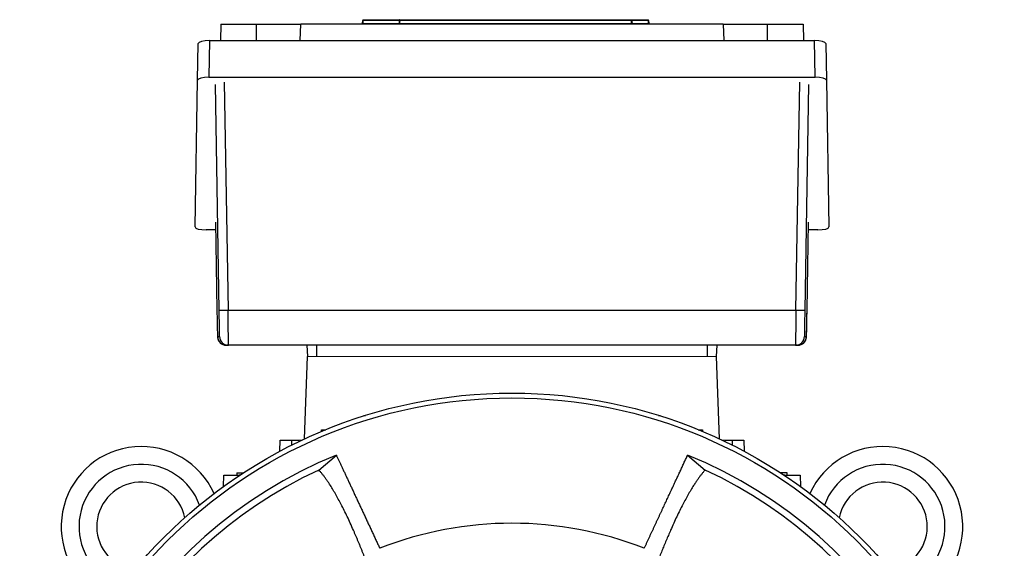
# Model space of a CAD drawing. Units: millimetres. Extents: x -1055 to 684, y -684 to 684.
# Drawn here: x -1055 to -833, y 35 to 153 of the extents above; entities that cross this region are included whole.
import ezdxf

# ---------------------------------------------------------------- set-up
doc = ezdxf.new("R2010")
doc.units = ezdxf.units.MM

msp = doc.modelspace()

# ---------------------------------------------------------------- linework, layer by layer
at = {"color": 144, "linetype": 'Continuous', "lineweight": 18}
for p, q in [((-977.69, 152.53), (-977.65, 153.16)), ((-977.45, 153.16), (-977.49, 152.53)), ((-977.45, 153.34), (-977.45, 153.16)), ((-969.38, 153.34), (-969.38, 153.16)), ((-917, 153.34), (-913.39, 153.34)), ((-913.39, 153.16), (-917, 153.16)), ((-913.35, 152.53), (-913.39, 153.16)), ((-913.19, 153.16), (-913.15, 152.53)), ((-977.49, 152.53), (-977.49, 152.34)), ((-969.41, 152.53), (-969.41, 152.34)), ((-916.96, 152.53), (-913.35, 152.53)), ((-916.74, 152.34), (-916.74, 152.53)), ((-913.35, 152.34), (-913.35, 152.53)), ((-898, 77.66), (-990, 77.66)), ((-991.75, 58.86), (-992.01, 58.86)), ((-992.01, 58.86), (-991.99, 58.48)), ((-991.74, 58.6), (-991.75, 58.86)), ((-896.25, 58.86), (-896.26, 58.6)), ((-896.25, 58.86), (-895.99, 58.86)), ((-896.01, 58.48), (-895.99, 58.86))]:
    msp.add_line(p, q, dxfattribs=at)
at = {"color": 7, "linetype": 'Continuous', "lineweight": 25}
for p, q in [((-977.45, 153.34), (-969.38, 153.34)), ((-969.38, 153.16), (-977.45, 153.16)), ((-917.2, 153.16), (-969.18, 153.16)), ((-968.98, 153.34), (-917.39, 153.34)), ((-1009.5, 152.34), (-1009.56, 148.64)), ((-1009.5, 152.34), (-1001.5, 152.34)), ((-1001.5, 152.34), (-991.5, 152.34)), ((-1001.5, 148.64), (-1001.5, 152.34)), ((-991.63, 148.64), (-991.5, 152.34)), ((-896.5, 152.34), (-991.5, 152.34)), ((-977.49, 152.53), (-969.41, 152.53)), ((-969.22, 152.53), (-969.41, 152.53)), ((-969.22, 152.53), (-917.16, 152.53)), ((-916.96, 152.53), (-917.16, 152.53)), ((-896.5, 152.34), (-896.37, 148.64)), ((-896.5, 152.34), (-886.5, 152.34)), ((-886.5, 152.34), (-878.5, 152.34)), ((-886.5, 148.64), (-886.5, 152.34)), ((-878.5, 152.34), (-878.44, 148.64)), ((-1012.06, 148.64), (-1012.21, 140.4)), ((-1012.06, 148.64), (-875.94, 148.64)), ((-875.79, 140.4), (-875.94, 148.64)), ((-1014.72, 139.73), (-1014.58, 147.98)), ((-873.42, 147.98), (-873.28, 139.73)), ((-1015.3, 106.77), (-1014.72, 139.73)), ((-1012.21, 140.4), (-875.79, 140.4)), ((-873.28, 139.73), (-872.7, 106.77)), ((-1009.87, 88.07), (-1010.73, 138.81)), ((-1008.73, 139.34), (-1007.87, 88.09)), ((-880.13, 88.09), (-879.27, 139.34)), ((-877.27, 138.81), (-878.13, 88.07)), ((-1010.73, 107.86), (-1010.39, 88.02)), ((-877.61, 88.02), (-877.27, 107.86)), ((-1010.7, 106.1), (-1012.81, 106.1)), ((-875.19, 106.1), (-877.3, 106.1)), ((-1007.87, 88.09), (-880.13, 88.09)), ((-1010.26, 82.12), (-1009.8, 82.12)), ((-878.2, 82.12), (-877.74, 82.12)), ((-1007.8, 80.16), (-1008.26, 80.16)), ((-880.2, 80.16), (-1007.8, 80.16)), ((-989.97, 77.66), (-990.05, 80.16)), ((-988, 80.16), (-988, 77.66)), ((-900, 77.66), (-900, 80.16)), ((-897.95, 80.16), (-898.03, 77.66)), ((-879.74, 80.16), (-880.2, 80.16)), ((-990.65, 59.11), (-990, 77.66)), ((-897.35, 59.11), (-898, 77.66)), ((-977.3, 64.29), (-977.3, 64.4)), ((-977.3, 64.4), (-976.96, 64.4)), ((-911.04, 64.4), (-910.7, 64.4)), ((-910.7, 64.4), (-910.7, 64.29)), ((-986.85, 60.79), (-986.84, 61.19)), ((-986.84, 61.19), (-985.9, 61.19)), ((-902.1, 61.19), (-901.16, 61.19)), ((-901.16, 61.19), (-901.15, 60.79)), ((-996.22, 56.33), (-996.13, 58.86)), ((-996.13, 58.86), (-993.63, 58.86)), ((-993.63, 58.86), (-993.59, 57.7)), ((-993.63, 58.86), (-992.01, 58.86)), ((-991.75, 58.86), (-991.2, 58.86)), ((-896.8, 58.86), (-896.25, 58.86)), ((-895.99, 58.86), (-894.37, 58.86)), ((-894.41, 57.7), (-894.37, 58.86)), ((-894.37, 58.86), (-891.87, 58.86)), ((-891.87, 58.86), (-891.78, 56.33)), ((-987.46, 52.11), (-983.52, 55.47)), ((-904.48, 55.47), (-900.54, 52.11)), ((-1008.89, 48.41), (-1008.85, 50.98)), ((-1008.85, 50.98), (-1005.35, 50.98)), ((-1005.92, 51.48), (-1005.92, 50.98)), ((-1005.92, 51.48), (-1004.44, 51.48)), ((-1005.35, 50.98), (-1005.35, 50.87)), ((-1005.2, 50.98), (-1005.35, 50.98)), ((-882.08, 51.48), (-883.56, 51.48)), ((-882.65, 50.98), (-882.8, 50.98)), ((-882.65, 50.87), (-882.65, 50.98)), ((-882.65, 50.98), (-879.15, 50.98)), ((-882.08, 50.98), (-882.08, 51.48)), ((-879.15, 50.98), (-879.11, 48.41))]:
    msp.add_line(p, q, dxfattribs=at)
at = {"color": 144, "linetype": 'Continuous', "lineweight": 18, "flags": 128}
for points in [[(-969.41, 152.53), (-969.4, 152.85), (-969.38, 153.16)], [(-969.18, 153.16), (-969.2, 152.76), (-969.22, 152.53)], [(-917.16, 152.53), (-917.18, 152.93), (-917.2, 153.16)], [(-917, 153.16), (-916.98, 152.85), (-916.96, 152.53)]]:
    msp.add_lwpolyline(points, dxfattribs=at)
at = {"color": 7, "linetype": 'Continuous', "lineweight": 25}
for radius in [110.76, 109.67]:
    msp.add_circle((-944, -41.34), radius, dxfattribs=at)
at = {"color": 144, "linetype": 'Continuous', "lineweight": 18}
for centre, radius, start, end in [((-977.45, 153.14), 0.2, 90, 176), ((-968.98, 153.15), 0.199, 90.3017, 176.3579), ((-917.39, 153.15), 0.199, 3.6421, 89.6983), ((-917.18, 153.15), 0.2, 3.9019, 89.918), ((-913.39, 153.14), 0.2, 4, 90), ((-977.89, 152.54), 0.2, 270, 356), ((-969.42, 152.54), 0.199, 270.3075, 356.3646), ((-916.96, 152.54), 0.199, 183.6354, 269.6925), ((-916.84, 153.39), 0.864, 263.3913, 276.6087), ((-916.74, 152.54), 0.2, 183.8981, 269.9148), ((-912.95, 152.54), 0.2, 184, 270)]:
    msp.add_arc(centre, radius, start, end, dxfattribs=at)
at = {"color": 7, "linetype": 'Continuous', "lineweight": 25}
for centre, radius, start, end in [((-969.2, 153.15), 0.199, 90.0406, 152.8744), ((-1009.34, 145.98), 57.92, 269.4767, 271.4552), ((-878.66, 145.98), 57.92, 268.5448, 270.5233), ((-1008.26, 82.16), 2, 180.9656, 269.9997), ((-1007.8, 82.16), 2, 180.9656, 269.9997), ((-880.2, 82.16), 2, 270.0003, 359.0344), ((-879.74, 82.16), 2, 270.0003, 359.0344), ((-944, -41.34), 104.57, 112.2036, 187.7964), ((-1027.42, 39.41), 18, 24.3788, 235.0292), ((-944, -41.34), 104.57, 352.2036, 67.7964), ((-860.58, 39.41), 18, 304.9708, 155.6212), ((-1027.42, 39.41), 14, 20.2771, 237.2317), ((-860.58, 39.41), 14, 302.7683, 159.7229), ((-944, -41.34), 103.07, 114.9416, 185.0584), ((-944, -41.34), 103.07, 354.9416, 65.0584), ((-1027.42, 39.41), 10, 11.5447, 257.1614), ((-860.58, 39.41), 10, 282.8386, 168.4553), ((-944, -41.34), 81.5, 68.591, 111.4094)]:
    msp.add_arc(centre, radius, start, end, dxfattribs=at)
for centre, major_axis, ratio, start_param, end_param in [((-1012.08, 147.98), (2.5, 0), 0.266696, 1.566112, 3.136604), ((-875.92, 147.98), (2.5, 0), 0.266696, 0.004988, 1.57548), ((-1012.22, 139.73), (2.5, 0), 0.266696, 1.566112, 3.136604), ((-875.78, 139.73), (2.5, 0), 0.266696, 0.004988, 1.57548), ((-1012.8, 106.77), (2.5, 0), 0.269201, 3.136503, 4.706994), ((-875.2, 106.77), (2.5, 0), 0.269201, 4.717784, 6.288275), ((-1010.36, 88.12), (-0.1, 6), 0.004516, 1.588173, 2.566721), ((-1009.9, 88.12), (-0.1, 6), 0.004516, 3.580241, 4.703586), ((-1007.9, 88.16), (-0.1, 8), 0.003388, 3.14155, 4.703619), ((-880.1, 88.16), (0.1, 8), 0.003388, 1.579566, 3.141635), ((-878.1, 88.12), (0.1, 6), 0.004516, 1.579599, 2.983789), ((-877.64, 88.12), (0.1, 6), 0.004516, 3.141669, 4.695012), ((-1010.36, 88.12), (-0.1, 6), 0.004516, 2.566721, 3.141517), ((-1009.9, 88.12), (-0.1, 6), 0.004516, 3.141517, 3.580241), ((-878.1, 88.12), (0.1, 6), 0.004516, 2.983789, 3.141669)]:
    msp.add_ellipse(centre, major_axis=major_axis, ratio=ratio, start_param=start_param, end_param=end_param, dxfattribs=at)
at = {"color": 144, "linetype": 'Continuous', "lineweight": 18}
for points in [[(-968.98, 153.34), (-969, 153.34), (-969.04, 153.34), (-969.19, 153.34), (-969.28, 153.34), (-969.38, 153.34)], [(-917, 153.34), (-917.09, 153.34), (-917.19, 153.34), (-917.33, 153.34), (-917.38, 153.34), (-917.39, 153.34)]]:
    msp.add_open_spline(points, degree=3, knots=[0, 0, 0, 0, 0.5, 0.5, 1, 1, 1, 1], dxfattribs=at)
at = {"color": 7, "linetype": 'Continuous', "lineweight": 25}
for points, knots in [([(-878.28, 80.8), (-878.23, 80.85), (-878.09, 80.99), (-877.93, 81.27), (-877.82, 81.57), (-877.77, 81.79), (-877.75, 81.92), (-877.74, 81.99), (-877.74, 82.05), (-877.73, 82.15), (-877.73, 82.34), (-877.71, 82.83), (-877.69, 83.64), (-877.67, 84.71), (-877.65, 85.94), (-877.63, 87.08), (-877.61, 87.78), (-877.61, 88.02)], [0, 0, 0, 0, 0.019672, 0.05846, 0.089948, 0.112745, 0.125345, 0.135559, 0.150094, 0.180822, 0.269676, 0.397488, 0.532481, 0.665521, 0.798142, 0.930631, 1, 1, 1, 1]), ([(-1010.29, 83.1), (-1010.29, 83.02), (-1010.28, 82.67), (-1010.28, 82.36), (-1010.27, 82.14), (-1010.26, 82.05), (-1010.25, 81.95), (-1010.24, 81.81), (-1010.17, 81.53), (-1010, 81.11), (-1009.75, 80.84), (-1009.61, 80.68)], [0, 0, 0, 0, 0.078723, 0.373619, 0.555286, 0.647816, 0.683021, 0.713654, 0.766255, 0.864679, 1, 1, 1, 1]), ([(-983.52, 55.47), (-983.47, 55.38), (-983.38, 55.19), (-983.25, 54.89), (-983.11, 54.59), (-982.96, 54.28), (-982.82, 53.97), (-982.67, 53.65), (-982.52, 53.32), (-982.36, 52.99), (-982.2, 52.66), (-982.04, 52.31), (-981.88, 51.97), (-981.72, 51.62), (-981.55, 51.26), (-981.38, 50.9), (-981.21, 50.53), (-981.04, 50.16), (-980.86, 49.78), (-980.69, 49.4), (-980.51, 49.02), (-980.33, 48.63), (-980.14, 48.24), (-979.96, 47.85), (-979.77, 47.45), (-979.59, 47.05), (-979.4, 46.64), (-979.21, 46.23), (-979.02, 45.82), (-978.82, 45.41), (-978.63, 44.99), (-978.43, 44.57), (-978.24, 44.15), (-978.04, 43.73), (-977.84, 43.3), (-977.64, 42.88), (-977.44, 42.45), (-977.24, 42.02), (-977.04, 41.58), (-976.84, 41.15), (-976.63, 40.71), (-976.43, 40.28), (-976.22, 39.84), (-976.02, 39.4), (-975.81, 38.96), (-975.61, 38.52), (-975.4, 38.08), (-975.2, 37.63), (-974.99, 37.19), (-974.78, 36.75), (-974.58, 36.31), (-974.37, 35.86), (-974.16, 35.42), (-973.96, 34.98), (-973.82, 34.68), (-973.75, 34.53)], [0, 0, 0, 0, 0.022169, 0.044211, 0.066126, 0.087914, 0.1095749, 0.1311089, 0.1525159, 0.1737959, 0.194949, 0.215975, 0.2368741, 0.2576462, 0.2782913, 0.2988094, 0.3192006, 0.3394648, 0.359602, 0.3796123, 0.3994956, 0.4192519, 0.4388813, 0.4583838, 0.4777593, 0.4970078, 0.5161294, 0.535124, 0.5539917, 0.5727325, 0.5913463, 0.6098332, 0.6281931, 0.6464262, 0.6645322, 0.6825114, 0.7003636, 0.7180889, 0.7356872, 0.7531587, 0.7705032, 0.7877208, 0.8048114, 0.8217752, 0.838612, 0.8553219, 0.8719049, 0.888361, 0.9046901, 0.9208924, 0.9369677, 0.9529162, 0.9687377, 0.9844323, 1, 1, 1, 1]), ([(-914.25, 34.53), (-914.16, 34.73), (-913.98, 35.12), (-913.7, 35.71), (-913.43, 36.3), (-913.15, 36.88), (-912.88, 37.47), (-912.61, 38.06), (-912.33, 38.64), (-912.06, 39.22), (-911.79, 39.81), (-911.52, 40.39), (-911.25, 40.96), (-910.98, 41.54), (-910.71, 42.11), (-910.45, 42.68), (-910.18, 43.25), (-909.92, 43.81), (-909.66, 44.37), (-909.4, 44.93), (-909.14, 45.48), (-908.89, 46.03), (-908.63, 46.57), (-908.38, 47.11), (-908.14, 47.64), (-907.89, 48.16), (-907.65, 48.68), (-907.41, 49.19), (-907.18, 49.7), (-906.94, 50.2), (-906.71, 50.69), (-906.49, 51.17), (-906.27, 51.64), (-906.05, 52.11), (-905.84, 52.56), (-905.63, 53.01), (-905.43, 53.45), (-905.23, 53.88), (-905.03, 54.29), (-904.84, 54.7), (-904.66, 55.09), (-904.54, 55.34), (-904.48, 55.47)], [0, 0, 0, 0, 0.0206545, 0.0415319, 0.062632, 0.083955, 0.1055008, 0.1272693, 0.1492607, 0.1714749, 0.193912, 0.2165718, 0.2394545, 0.26256, 0.2858884, 0.3094395, 0.3332136, 0.3572104, 0.3814301, 0.4058727, 0.4305381, 0.4554264, 0.4805375, 0.5058715, 0.5314284, 0.5572082, 0.5832108, 0.6094363, 0.6358848, 0.6625561, 0.6894503, 0.7165674, 0.7439075, 0.7714704, 0.7992563, 0.8272651, 0.8554969, 0.8839516, 0.9126292, 0.9415299, 0.9706534, 1, 1, 1, 1]), ([(-976.8, 31.62), (-976.88, 31.83), (-977.05, 32.26), (-977.3, 32.89), (-977.55, 33.52), (-977.8, 34.16), (-978.06, 34.8), (-978.33, 35.43), (-978.59, 36.07), (-978.86, 36.7), (-979.13, 37.34), (-979.4, 37.97), (-980.06, 39.46), (-981.07, 41.69), (-982.42, 44.42), (-983.75, 46.84), (-984.75, 48.49), (-985.46, 49.56), (-985.88, 50.16), (-986.29, 50.71), (-986.69, 51.22), (-987.08, 51.69), (-987.34, 51.97), (-987.46, 52.11)], [0, 0, 0, 0, 0.021054, 0.042445, 0.064172, 0.086236, 0.108637, 0.131374, 0.154449, 0.177861, 0.20161, 0.225697, 0.250122, 0.375207, 0.5, 0.622631, 0.750094, 0.793073, 0.835519, 0.877434, 0.918819, 0.959673, 1, 1, 1, 1]), ([(-900.54, 52.11), (-900.6, 52.04), (-900.73, 51.91), (-900.92, 51.69), (-901.11, 51.46), (-901.31, 51.22), (-901.51, 50.97), (-901.71, 50.71), (-901.91, 50.44), (-902.12, 50.15), (-902.33, 49.86), (-902.54, 49.55), (-902.75, 49.23), (-903.33, 48.37), (-904.26, 46.84), (-905.58, 44.41), (-906.93, 41.69), (-908.02, 39.29), (-908.82, 37.45), (-909.32, 36.29), (-909.8, 35.12), (-910.28, 33.96), (-910.74, 32.8), (-911.05, 32.01), (-911.2, 31.62)], [0, 0, 0, 0, 0.020115, 0.040361, 0.06074, 0.081251, 0.101895, 0.122671, 0.14358, 0.164622, 0.185797, 0.207106, 0.228547, 0.250122, 0.377475, 0.5, 0.624902, 0.750093, 0.794574, 0.837921, 0.880137, 0.921221, 0.961175, 1, 1, 1, 1])]:
    msp.add_open_spline(points, degree=3, knots=knots, dxfattribs=at)

doc.saveas('drawing.dxf')
